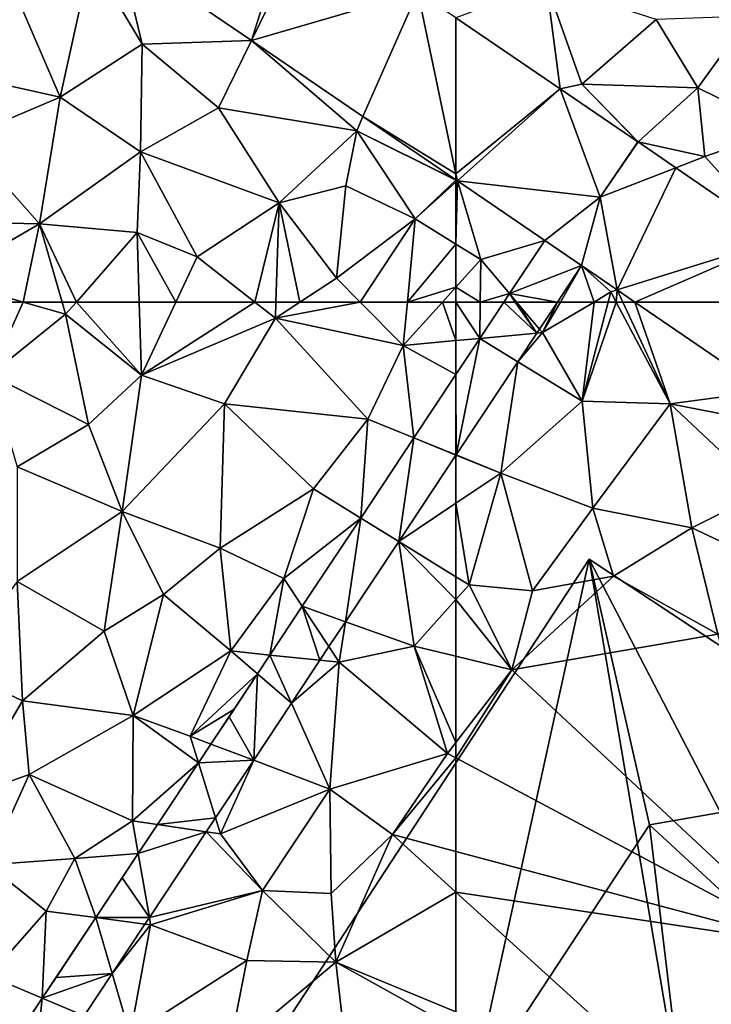
# Model space of a CAD drawing. Extents: x 574988 to 576037, y 6222000 to 6223048.
# Drawn here: x 575605 to 575636, y 6222469 to 6222513 of the extents above; entities that cross this region are included whole.
import ezdxf

# ---------------------------------------------------------------- set-up
doc = ezdxf.new("R2010")
doc.units = 0
doc.header["$MEASUREMENT"] = 0
for name, color, linetype in [('Bygninger_LOD3', 1, 'Continuous'), ('Terraen', 33, 'Continuous'), ('Terraen_vej', 33, 'Continuous')]:
    doc.layers.add(name, color=color, linetype=linetype)

# ---------------------------------------------------------------- blocks, each defined once
blk = doc.blocks.new('1km_6222_575_UTM32_ACAD_1_FMEBLOCK8')
at = {"layer": 'Terraen', "color": 9, "true_color": 0xbbbbbb}
for points in [[(-62.5, -49.763, 1.958), (-57.834, -52.941, 1.98), (-58.44, -48.25, 1.94)], [(-57.834, -52.941, 1.98), (-56.86, -52.74, 1.99), (-58.44, -48.25, 1.94)], [(-56.86, -52.74, 1.99), (-53.52, -49.84, 2.03), (-58.44, -48.25, 1.94)], [(-56.86, -52.74, 1.99), (-51.65, -52.9, 2.01), (-53.52, -49.84, 2.03)], [(-51.65, -52.9, 2.01), (-49.34, -49.69, 2.01), (-53.52, -49.84, 2.03)], [(-47.86, -54.77, 1.98), (-49.34, -49.69, 2.01), (-51.65, -52.9, 2.01)], [(-54.341, -55.321, 1.996), (-56.86, -52.74, 1.99), (-57.834, -52.941, 1.98)], [(-57.834, -52.941, 1.98), (-57.834, -52.941, 1.98), (-56.86, -52.74, 1.99)], [(-57.834, -52.941, 1.98), (-57.834, -52.941, 1.98), (-56.86, -52.74, 1.99)], [(-54.335, -55.325, 1.996), (-56.86, -52.74, 1.99), (-54.341, -55.321, 1.996)], [(-56.86, -52.74, 1.99), (-54.335, -55.325, 1.996), (-51.65, -52.9, 2.01)], [(-51.65, -52.9, 2.01), (-54.335, -55.325, 1.996), (-51.34, -55.97, 2)], [(-47.86, -54.77, 1.98), (-51.65, -52.9, 2.01), (-51.34, -55.97, 2)], [(-47.983, -59.675, 1.964), (-47.86, -54.77, 1.98), (-51.34, -55.97, 2)], [(-54.341, -55.321, 1.996), (-56.03, -57.8, 1.996), (-54.335, -55.325, 1.996)], [(-54.341, -55.321, 1.996), (-54.335, -55.325, 1.996), (-54.341, -55.321, 1.996)], [(-54.335, -55.325, 1.996), (-52.648, -56.48, 1.987), (-51.34, -55.97, 2)], [(-52.648, -56.48, 1.987), (-47.983, -59.675, 1.964), (-51.34, -55.97, 2)], [(-62.433, -57.068, 1.991), (-62.5, -57.023, 1.991), (-62.5, -57.035, 1.99)], [(-62.5, -57.128, 1.991), (-62.433, -57.068, 1.991), (-62.5, -57.035, 1.99)], [(-62.5, -59.909, 2.011), (-61.39, -60.6, 2.03), (-62.433, -57.068, 1.991)], [(-62.5, -59.909, 2.011), (-62.433, -57.068, 1.991), (-62.5, -57.128, 1.991)], [(-62.433, -57.068, 1.991), (-61.39, -60.6, 2.03), (-58.515, -59.737, 2.012)], [(-62.5, -61.832, 2.027), (-61.39, -60.6, 2.03), (-62.5, -59.909, 2.011)], [(-58.515, -59.737, 2.012), (-61.39, -60.6, 2.03), (-60.098, -62.125, 2.014)], [(-62.5, -61.832, 2.027), (-61.411, -62.5, 2.022), (-61.39, -60.6, 2.03)], [(-61.411, -62.5, 2.022), (-60.098, -62.125, 2.014), (-61.39, -60.6, 2.03)], [(-57.819, -62.5, 2.019), (-56.863, -60.866, 2.005), (-57.947, -62.5, 2.006)], [(-56.309, -62.5, 2.007), (-56.863, -60.866, 2.005), (-57.819, -62.5, 2.019)], [(-56.309, -62.5, 2.007), (-55.55, -62.05, 2), (-56.863, -60.866, 2.005)], [(-56.863, -60.866, 2.005), (-55.55, -62.05, 2), (-55.265, -61.96, 1.986)], [(-62.5, -61.832, 2.027), (-62.5, -62.5, 2.024), (-61.411, -62.5, 2.022)], [(-61.411, -62.5, 2.022), (-60.347, -62.5, 2.014), (-60.098, -62.125, 2.014)], [(-56.309, -62.5, 2.007), (-55.669, -62.5, 2.001), (-55.55, -62.05, 2)], [(-55.669, -62.5, 2.001), (-55.312, -62.5, 1.996), (-55.55, -62.05, 2)], [(-55.265, -61.96, 1.986), (-55.55, -62.05, 2), (-55.312, -62.5, 1.996)], [(-55.014, -62.5, 1.983), (-55.265, -61.96, 1.986), (-55.312, -62.5, 1.996)], [(-55.014, -62.5, 1.983), (-54.477, -62.5, 1.976), (-55.265, -61.96, 1.986)]]:
    blk.add_polyline3d(points, close=True, dxfattribs=at)
blk = doc.blocks.new('1km_6222_575_UTM32_ACAD_1_FMEBLOCK14')
at = {"layer": 'Terraen', "color": 9, "true_color": 0xbbbbbb}
for points in [[(-61.411, 62.5, 2.022), (-62.5, 62.5, 2.024), (-61.429, 60.869, 2.015)], [(-61.429, 60.869, 2.015), (-62.5, 62.5, 2.024), (-62.5, 60.769, 2.017)], [(-60.347, 62.5, 2.014), (-61.411, 62.5, 2.022), (-61.429, 60.869, 2.015)], [(-57.947, 62.5, 2.006), (-58.752, 61.286, 2.007), (-58.62, 61.13, 2.03)], [(-56.309, 62.5, 2.007), (-57.819, 62.5, 2.019), (-58.62, 61.13, 2.03)], [(-56.309, 62.5, 2.007), (-58.62, 61.13, 2.03), (-56.84, 58.06, 2.01)], [(-57.947, 62.5, 2.006), (-58.62, 61.13, 2.03), (-57.819, 62.5, 2.019)], [(-55.669, 62.5, 2.001), (-56.84, 58.06, 2.01), (-55.312, 62.5, 1.996)], [(-56.84, 58.06, 2.01), (-52.9, 57.94, 1.96), (-55.312, 62.5, 1.996)], [(-56.309, 62.5, 2.007), (-56.84, 58.06, 2.01), (-55.669, 62.5, 2.001)], [(-55.014, 62.5, 1.983), (-55.312, 62.5, 1.996), (-52.9, 57.94, 1.96)], [(-54.477, 62.5, 1.976), (-55.014, 62.5, 1.983), (-52.9, 57.94, 1.96)], [(-54.477, 62.5, 1.976), (-52.9, 57.94, 1.96), (-48.638, 58.501, 1.905)], [(-59.722, 59.824, 2.008), (-56.84, 58.06, 2.01), (-58.62, 61.13, 2.03)], [(-58.871, 61.107, 2.007), (-59.722, 59.824, 2.008), (-58.62, 61.13, 2.03)], [(-58.752, 61.286, 2.007), (-58.871, 61.107, 2.007), (-58.62, 61.13, 2.03)], [(-62.5, 60.769, 2.017), (-62.5, 59.254, 2.016), (-61.429, 60.869, 2.015)], [(-62.493, 55.646, 2.01), (-60.48, 54.83, 2.02), (-59.722, 59.824, 2.008)], [(-59.722, 59.824, 2.008), (-60.48, 54.83, 2.02), (-56.84, 58.06, 2.01)], [(-48.638, 58.501, 1.905), (-52.9, 57.94, 1.96), (-48.77, 57.13, 1.88)], [(-56.36, 53.26, 2.01), (-56.84, 58.06, 2.01), (-60.48, 54.83, 2.02)], [(-56.36, 53.26, 2.01), (-52.9, 57.94, 1.96), (-56.84, 58.06, 2.01)], [(-56.36, 53.26, 2.01), (-51.93, 52.38, 1.95), (-52.9, 57.94, 1.96)], [(-48.7, 53.99, 1.88), (-52.9, 57.94, 1.96), (-51.93, 52.38, 1.95)], [(-48.7, 53.99, 1.88), (-48.77, 57.13, 1.88), (-52.9, 57.94, 1.96)], [(-60.48, 54.83, 2.02), (-62.493, 55.646, 2.01), (-62.5, 55.635, 2.01)], [(-62.5, 53.481, 2.017), (-60.48, 54.83, 2.02), (-62.5, 55.635, 2.01)], [(-61.91, 49.82, 2), (-60.48, 54.83, 2.02), (-62.5, 53.481, 2.017)], [(-59.07, 49.55, 2.05), (-60.48, 54.83, 2.02), (-61.91, 49.82, 2)], [(-59.07, 49.55, 2.05), (-56.36, 53.26, 2.01), (-60.48, 54.83, 2.02)], [(-47.41, 50.25, 1.91), (-48.7, 53.99, 1.88), (-51.93, 52.38, 1.95)], [(-62.5, 50.184, 2.002), (-61.91, 49.82, 2), (-62.5, 53.481, 2.017)], [(-59.07, 49.55, 2.05), (-55.43, 50.21, 2.14), (-56.36, 53.26, 2.01)], [(-56.36, 53.26, 2.01), (-55.43, 50.21, 2.14), (-51.93, 52.38, 1.95)], [(-50.76, 47.61, 2.13), (-51.93, 52.38, 1.95), (-55.43, 50.21, 2.14)], [(-50.76, 47.61, 2.13), (-47.41, 50.25, 1.91), (-51.93, 52.38, 1.95)], [(-62.5, 49.16, 2), (-61.91, 49.82, 2), (-62.5, 50.184, 2.002)], [(-59.07, 49.55, 2.05), (-59.99, 46.02, 2.07), (-55.43, 50.21, 2.14)], [(-50.76, 47.61, 2.13), (-55.43, 50.21, 2.14), (-59.99, 46.02, 2.07)], [(-59.99, 46.02, 2.07), (-61.91, 49.82, 2), (-62.5, 49.16, 2)], [(-59.07, 49.55, 2.05), (-61.91, 49.82, 2), (-59.99, 46.02, 2.07)], [(-62.5, 46.622, 2.03), (-59.99, 46.02, 2.07), (-62.5, 49.16, 2)], [(-46.78, 33.68, 2.18), (-50.76, 47.61, 2.13), (-59.99, 46.02, 2.07)], [(-62.5, 46.622, 2.03), (-62.5, 42.763, 2.148), (-59.99, 46.02, 2.07)], [(-62.5, 42.067, 2.16), (-46.78, 33.68, 2.18), (-59.99, 46.02, 2.07)], [(-62.5, 42.067, 2.16), (-59.99, 46.02, 2.07), (-62.5, 42.763, 2.148)], [(-62.5, 37.87, 2.138), (-46.78, 33.68, 2.18), (-62.5, 42.067, 2.16)], [(-62.5, 36.045, 2.127), (-46.78, 33.68, 2.18), (-62.5, 37.87, 2.138)], [(-62.5, 36.045, 2.127), (-51.612, 26.17, 2.114), (-46.78, 33.68, 2.18)], [(-62.5, 36.045, 2.127), (-62.5, 30.678, 2.145), (-51.612, 26.17, 2.114)]]:
    blk.add_polyline3d(points, close=True, dxfattribs=at)
blk = doc.blocks.new('1km_6222_575_UTM32_ACAD_1_FMEBLOCK70')
at = {"layer": 'Terraen', "color": 9, "true_color": 0xbbbbbb}
for points in [[(40.046, 62.5, 1.834), (41.62, 59.23, 1.88), (43.103, 62.5, 1.846)], [(41.62, 59.23, 1.88), (45, 61.95, 1.86), (43.103, 62.5, 1.846)], [(43.103, 62.5, 1.846), (45, 61.95, 1.86), (44.841, 62.5, 1.857)], [(44.841, 62.5, 1.857), (45, 61.95, 1.86), (45.48, 62.5, 1.861)], [(45.48, 62.5, 1.861), (45, 61.95, 1.86), (48.4, 59.22, 1.89)], [(45.48, 62.5, 1.861), (48.4, 59.22, 1.89), (48.298, 62.5, 1.88)], [(49.947, 62.5, 1.896), (48.298, 62.5, 1.88), (48.4, 59.22, 1.89)], [(53.488, 62.5, 1.929), (49.947, 62.5, 1.896), (48.4, 59.22, 1.89)], [(53.488, 62.5, 1.929), (48.4, 59.22, 1.89), (54.41, 61.78, 1.94)], [(54.432, 62.5, 1.937), (53.488, 62.5, 1.929), (54.41, 61.78, 1.94)], [(58.203, 62.5, 1.988), (55.508, 62.5, 1.952), (54.41, 61.78, 1.94)], [(58.203, 62.5, 1.988), (54.41, 61.78, 1.94), (60.14, 60.55, 2.02)], [(55.508, 62.5, 1.952), (54.432, 62.5, 1.937), (54.41, 61.78, 1.94)], [(60.322, 62.5, 2.006), (58.203, 62.5, 1.988), (60.14, 60.55, 2.02)], [(62.5, 60.769, 2.017), (61.898, 62.5, 2.025), (60.14, 60.55, 2.02)], [(61.898, 62.5, 2.025), (60.322, 62.5, 2.006), (60.14, 60.55, 2.02)], [(62.5, 60.769, 2.017), (62.5, 62.5, 2.024), (61.898, 62.5, 2.025)], [(46.03, 57.01, 1.88), (45, 61.95, 1.86), (41.62, 59.23, 1.88)], [(46.03, 57.01, 1.88), (48.4, 59.22, 1.89), (45, 61.95, 1.86)], [(52.13, 57.93, 1.94), (54.41, 61.78, 1.94), (48.4, 59.22, 1.89)], [(58.55, 57.25, 2.02), (54.41, 61.78, 1.94), (52.13, 57.93, 1.94)], [(58.55, 57.25, 2.02), (60.14, 60.55, 2.02), (54.41, 61.78, 1.94)], [(60.616, 56.413, 2.018), (60.14, 60.55, 2.02), (58.55, 57.25, 2.02)], [(62.5, 59.254, 2.016), (62.5, 60.769, 2.017), (60.14, 60.55, 2.02)], [(62.5, 59.254, 2.016), (60.14, 60.55, 2.02), (60.616, 56.413, 2.018)], [(46.03, 57.01, 1.88), (41.62, 59.23, 1.88), (42.82, 55.11, 1.9)], [(47.54, 53.11, 1.92), (48.4, 59.22, 1.89), (46.03, 57.01, 1.88)], [(47.54, 53.11, 1.92), (52.13, 57.93, 1.94), (48.4, 59.22, 1.89)], [(47.54, 53.11, 1.92), (51.93, 51.46, 1.97), (52.13, 57.93, 1.94)], [(56.12, 54.12, 2.02), (52.13, 57.93, 1.94), (51.93, 51.46, 1.97)], [(56.12, 54.12, 2.02), (58.55, 57.25, 2.02), (52.13, 57.93, 1.94)], [(47.54, 53.11, 1.92), (46.03, 57.01, 1.88), (42.82, 55.11, 1.9)], [(58.231, 52.818, 2.02), (58.55, 57.25, 2.02), (56.12, 54.12, 2.02)], [(60.616, 56.413, 2.018), (58.55, 57.25, 2.02), (58.231, 52.818, 2.02)], [(62.5, 55.635, 2.01), (59.934, 51.767, 2.013), (62.5, 53.481, 2.017)], [(42.82, 49.98, 1.93), (47.54, 53.11, 1.92), (42.82, 55.11, 1.9)], [(56.12, 54.12, 2.02), (51.93, 51.46, 1.97), (54.79, 50.11, 2.03)], [(58.231, 52.818, 2.02), (56.12, 54.12, 2.02), (54.79, 50.11, 2.03)], [(59.934, 51.767, 2.013), (62.5, 50.184, 2.002), (62.5, 53.481, 2.017)], [(46.73, 47.75, 1.97), (47.54, 53.11, 1.92), (42.82, 49.98, 1.93)], [(46.73, 47.75, 1.97), (49.39, 49.39, 1.98), (47.54, 53.11, 1.92)], [(49.39, 49.39, 1.98), (51.93, 51.46, 1.97), (47.54, 53.11, 1.92)], [(55.61, 48.866, 2.023), (58.231, 52.818, 2.02), (54.79, 50.11, 2.03)], [(59.934, 51.767, 2.013), (57.55, 48.172, 2.015), (60.63, 47.07, 2)], [(59.934, 51.767, 2.013), (60.63, 47.07, 2), (62.5, 49.16, 2)], [(59.934, 51.767, 2.013), (62.5, 49.16, 2), (62.5, 50.184, 2.002)], [(49.39, 49.39, 1.98), (52.4, 46.86, 2.03), (51.93, 51.46, 1.97)], [(51.93, 51.46, 1.97), (52.4, 46.86, 2.03), (54.79, 50.11, 2.03)], [(43.06, 44.62, 1.94), (42.82, 49.98, 1.93), (39.98, 46.08, 1.94)], [(43.06, 44.62, 1.94), (46.73, 47.75, 1.97), (42.82, 49.98, 1.93)], [(54.158, 46.676, 2.024), (54.79, 50.11, 2.03), (52.4, 46.86, 2.03)], [(54.158, 46.676, 2.024), (55.61, 48.866, 2.023), (54.79, 50.11, 2.03)], [(46.73, 47.75, 1.97), (48.03, 43.97, 2.02), (49.39, 49.39, 1.98)], [(48.03, 43.97, 2.02), (52.4, 46.86, 2.03), (49.39, 49.39, 1.98)], [(62.5, 46.622, 2.03), (62.5, 49.16, 2), (60.63, 47.07, 2)], [(57.55, 48.172, 2.015), (56.807, 47.052, 2.016), (57.27, 46.35, 2.02)], [(57.55, 48.172, 2.015), (57.27, 46.35, 2.02), (60.63, 47.07, 2)], [(43.06, 44.62, 1.94), (48.03, 43.97, 2.02), (46.73, 47.75, 1.97)], [(50.58, 43.04, 2.06), (52.4, 46.86, 2.03), (48.03, 43.97, 2.02)], [(53.597, 45.831, 2.025), (52.4, 46.86, 2.03), (50.58, 43.04, 2.06)], [(54.158, 46.676, 2.024), (52.4, 46.86, 2.03), (53.597, 45.831, 2.025)], [(56.807, 47.052, 2.016), (56.402, 46.441, 2.016), (57.27, 46.35, 2.02)], [(60.63, 47.07, 2), (57.27, 46.35, 2.02), (62.12, 42.27, 2.16)], [(62.5, 46.622, 2.03), (60.63, 47.07, 2), (62.5, 42.763, 2.148)], [(60.63, 47.07, 2), (62.12, 42.27, 2.16), (62.5, 42.763, 2.148)], [(56.402, 46.441, 2.016), (55.126, 44.517, 2.017), (57.27, 46.35, 2.02)], [(55.126, 44.517, 2.017), (56.85, 40.67, 2.02), (57.27, 46.35, 2.02)], [(56.85, 40.67, 2.02), (62.12, 42.27, 2.16), (57.27, 46.35, 2.02)], [(40.52, 40.31, 1.98), (43.06, 44.62, 1.94), (39.98, 46.08, 1.94)], [(53.597, 45.831, 2.025), (50.58, 43.04, 2.06), (52.535, 44.229, 2.026)], [(40.52, 40.31, 1.98), (43.37, 41.32, 1.99), (43.06, 44.62, 1.94)], [(43.06, 44.62, 1.94), (43.37, 41.32, 1.99), (48.03, 43.97, 2.02)], [(50.58, 43.04, 2.06), (51.513, 42.687, 2.027), (52.535, 44.229, 2.026)], [(53.431, 41.962, 2.019), (56.85, 40.67, 2.02), (55.126, 44.517, 2.017)], [(48.03, 43.97, 2.02), (43.37, 41.32, 1.99), (48, 39.24, 2.06)], [(50.952, 41.842, 2.028), (48.03, 43.97, 2.02), (48, 39.24, 2.06)], [(50.952, 41.842, 2.028), (50.58, 43.04, 2.06), (48.03, 43.97, 2.02)], [(51.513, 42.687, 2.027), (50.58, 43.04, 2.06), (50.952, 41.842, 2.028)], [(62.5, 42.067, 2.16), (62.5, 42.763, 2.148), (62.12, 42.27, 2.16)], [(53.431, 41.962, 2.019), (51.717, 39.377, 2.02), (51.94, 38.66, 2.04)], [(53.431, 41.962, 2.019), (51.94, 38.66, 2.04), (56.85, 40.67, 2.02)], [(56.85, 40.67, 2.02), (59.65, 38.63, 2.13), (62.12, 42.27, 2.16)], [(62.5, 42.067, 2.16), (62.12, 42.27, 2.16), (59.65, 38.63, 2.13)], [(62.5, 37.87, 2.138), (62.5, 42.067, 2.16), (59.65, 38.63, 2.13)], [(49.117, 39.076, 2.029), (50.952, 41.842, 2.028), (48, 39.24, 2.06)], [(41.53, 37.27, 2.03), (43.37, 41.32, 1.99), (40.52, 40.31, 1.98)], [(41.53, 37.27, 2.03), (45.41, 37.55, 2.05), (43.37, 41.32, 1.99)], [(43.37, 41.32, 1.99), (45.41, 37.55, 2.05), (48, 39.24, 2.06)], [(53.82, 36.12, 2.04), (56.85, 40.67, 2.02), (51.94, 38.66, 2.04)], [(53.82, 36.12, 2.04), (56.9, 35.99, 2.04), (56.85, 40.67, 2.02)], [(56.9, 35.99, 2.04), (59.65, 38.63, 2.13), (56.85, 40.67, 2.02)], [(51.717, 39.377, 2.02), (51.304, 38.754, 2.021), (51.94, 38.66, 2.04)], [(48.255, 37.775, 2.03), (48, 39.24, 2.06), (45.41, 37.55, 2.05)], [(48.255, 37.775, 2.03), (49.117, 39.076, 2.029), (48, 39.24, 2.06)], [(48.753, 34.908, 2.023), (53.82, 36.12, 2.04), (51.304, 38.754, 2.021)], [(51.304, 38.754, 2.021), (53.82, 36.12, 2.04), (51.94, 38.66, 2.04)], [(57.11, 32.91, 2.16), (59.65, 38.63, 2.13), (56.9, 35.99, 2.04)], [(62.5, 36.045, 2.127), (59.65, 38.63, 2.13), (57.11, 32.91, 2.16)], [(62.5, 36.045, 2.127), (62.5, 37.87, 2.138), (59.65, 38.63, 2.13)], [(41.53, 37.27, 2.03), (44.13, 35.2, 2.05), (45.41, 37.55, 2.05)], [(46.352, 34.906, 2.032), (45.41, 37.55, 2.05), (44.13, 35.2, 2.05)], [(46.352, 34.906, 2.032), (48.255, 37.775, 2.03), (45.41, 37.55, 2.05)], [(41.57, 32.29, 2.05), (44.13, 35.2, 2.05), (41.53, 37.27, 2.03)], [(48.753, 34.908, 2.023), (48.81, 34.58, 2.04), (53.82, 36.12, 2.04)], [(53.13, 32.98, 2.01), (53.82, 36.12, 2.04), (48.81, 34.58, 2.04)], [(57.11, 32.91, 2.16), (53.82, 36.12, 2.04), (53.13, 32.98, 2.01)], [(57.11, 32.91, 2.16), (56.9, 35.99, 2.04), (53.82, 36.12, 2.04)], [(62.5, 36.045, 2.127), (57.11, 32.91, 2.16), (62.5, 30.678, 2.145)], [(43.954, 31.29, 2.035), (44.13, 35.2, 2.05), (41.57, 32.29, 2.05)], [(43.954, 31.29, 2.035), (46.352, 34.906, 2.032), (44.13, 35.2, 2.05)], [(48.753, 34.908, 2.023), (48.558, 34.613, 2.023), (48.81, 34.58, 2.04)], [(48.558, 34.613, 2.023), (47.085, 32.394, 2.025), (48.81, 34.58, 2.04)], [(47.89, 29.64, 2.03), (48.81, 34.58, 2.04), (47.085, 32.394, 2.025)], [(53.13, 32.98, 2.01), (48.81, 34.58, 2.04), (47.89, 29.64, 2.03)], [(53.13, 32.98, 2.01), (47.89, 29.64, 2.03), (52.32, 28.89, 2.06)], [(57.11, 32.91, 2.16), (53.13, 32.98, 2.01), (52.32, 28.89, 2.06)], [(57.11, 32.91, 2.16), (52.32, 28.89, 2.06), (58.65, 19.44, 2.11)], [(62.5, 29.924, 2.145), (62.5, 30.678, 2.145), (57.11, 32.91, 2.16)], [(62.5, 29.924, 2.145), (57.11, 32.91, 2.16), (58.65, 19.44, 2.11)], [(41.726, 27.932, 2.037), (43.954, 31.29, 2.035), (41.57, 32.29, 2.05)], [(45.832, 30.503, 2.026), (47.89, 29.64, 2.03), (47.085, 32.394, 2.025)]]:
    blk.add_polyline3d(points, close=True, dxfattribs=at)
blk = doc.blocks.new('1km_6222_575_UTM32_ACAD_1_FMEBLOCK75')
at = {"layer": 'Terraen_vej', "color": 251, "true_color": 0x555555}
for points in [[(60.616, 55.742, 2.018), (62.5, 54.978, 2.01), (62.5, 58.583, 2.016)], [(58.231, 52.147, 2.02), (59.934, 51.096, 2.013), (60.616, 55.742, 2.018)], [(60.616, 55.742, 2.018), (59.934, 51.096, 2.013), (62.5, 54.965, 2.01)], [(60.616, 55.742, 2.018), (62.5, 54.965, 2.01), (62.5, 54.978, 2.01)], [(55.61, 48.195, 2.023), (57.55, 47.501, 2.015), (58.231, 52.147, 2.02)], [(58.231, 52.147, 2.02), (57.55, 47.501, 2.015), (59.934, 51.096, 2.013)], [(54.158, 46.005, 2.024), (56.402, 45.77, 2.016), (55.61, 48.195, 2.023)], [(55.61, 48.195, 2.023), (56.807, 46.381, 2.016), (57.55, 47.501, 2.015)], [(55.61, 48.195, 2.023), (56.402, 45.77, 2.016), (56.807, 46.381, 2.016)], [(54.158, 46.005, 2.024), (53.597, 45.16, 2.025), (55.126, 43.846, 2.017)], [(54.158, 46.005, 2.024), (55.126, 43.846, 2.017), (56.402, 45.77, 2.016)], [(53.431, 41.291, 2.019), (53.597, 45.16, 2.025), (52.325, 43.242, 2.026)], [(55.126, 43.846, 2.017), (53.597, 45.16, 2.025), (53.431, 41.291, 2.019)], [(51.513, 42.017, 2.027), (53.431, 41.291, 2.019), (52.325, 43.242, 2.026)], [(50.952, 41.171, 2.028), (53.431, 41.291, 2.019), (51.513, 42.017, 2.027)], [(49.117, 38.405, 2.029), (51.717, 38.707, 2.02), (50.952, 41.171, 2.028)], [(50.952, 41.171, 2.028), (51.717, 38.707, 2.02), (53.431, 41.291, 2.019)], [(48.255, 37.104, 2.03), (51.304, 38.083, 2.021), (49.117, 38.405, 2.029)], [(49.117, 38.405, 2.029), (51.304, 38.083, 2.021), (51.717, 38.707, 2.02)], [(48.255, 37.104, 2.03), (48.753, 34.237, 2.023), (51.304, 38.083, 2.021)], [(47.537, 36.022, 2.031), (48.753, 34.237, 2.023), (48.255, 37.104, 2.03)], [(47.537, 36.022, 2.031), (46.352, 34.235, 2.032), (48.753, 34.237, 2.023)], [(47.085, 31.723, 2.025), (46.352, 34.235, 2.032), (44.571, 31.55, 2.034)], [(46.352, 34.235, 2.032), (48.558, 33.943, 2.023), (48.753, 34.237, 2.023)], [(46.352, 34.235, 2.032), (47.085, 31.723, 2.025), (48.558, 33.943, 2.023)], [(47.085, 31.723, 2.025), (44.571, 31.55, 2.034), (43.954, 30.62, 2.035)], [(47.085, 31.723, 2.025), (43.954, 30.62, 2.035), (45.832, 29.832, 2.026)], [(43.509, 26.33, 2.028), (43.954, 30.62, 2.035), (41.726, 27.261, 2.037)], [(43.954, 30.62, 2.035), (43.509, 26.33, 2.028), (45.832, 29.832, 2.026)]]:
    blk.add_polyline3d(points, close=True, dxfattribs=at)
blk = doc.blocks.new('1km_6222_575_UTM32_ACAD_1_FMEBLOCK78')
at = {"layer": 'Terraen_vej', "color": 251, "true_color": 0x555555}
for points in [[(53.33, -50.776, 1.941), (55.215, -44.8, 1.925), (47.436, -46.761, 1.909)], [(53.33, -50.776, 1.941), (56, -45.335, 1.928), (55.215, -44.8, 1.925)], [(53.33, -50.776, 1.941), (60.794, -48.6, 1.95), (56, -45.335, 1.928)], [(58.331, -54.183, 1.968), (60.794, -48.6, 1.95), (53.33, -50.776, 1.941)], [(62.5, -56.75, 1.99), (60.794, -48.6, 1.95), (58.331, -54.183, 1.968)], [(62.5, -49.763, 1.958), (60.794, -48.6, 1.95), (62.5, -56.75, 1.99)], [(62.5, -56.75, 1.99), (58.331, -54.183, 1.968), (62.5, -57.023, 1.991)]]:
    blk.add_polyline3d(points, close=True, dxfattribs=at)
blk = doc.blocks.new('1km_6222_575_UTM32_ACAD_1_FMEBLOCK87')
at = {"layer": 'Terraen_vej', "color": 251, "true_color": 0x555555}
for points in [[(-57.834, -52.941, 1.98), (-62.5, -49.763, 1.958), (-62.5, -49.763, 1.958)], [(-57.834, -52.941, 1.98), (-62.5, -49.763, 1.958), (-57.834, -52.941, 1.98)], [(-62.5, -49.763, 1.958), (-62.5, -56.75, 1.99), (-57.834, -52.941, 1.98)], [(-62.5, -56.75, 1.99), (-62.433, -57.068, 1.991), (-57.834, -52.941, 1.98)], [(-56.03, -57.8, 1.996), (-57.834, -52.941, 1.98), (-62.433, -57.068, 1.991)], [(-54.341, -55.321, 1.996), (-57.834, -52.941, 1.98), (-57.834, -52.941, 1.98)], [(-54.341, -55.321, 1.996), (-54.341, -55.321, 1.996), (-57.834, -52.941, 1.98)], [(-57.834, -52.941, 1.98), (-57.834, -52.941, 1.98), (-57.834, -52.941, 1.98)], [(-54.341, -55.321, 1.996), (-57.834, -52.941, 1.98), (-56.03, -57.8, 1.996)], [(-56.03, -57.8, 1.996), (-52.648, -56.48, 1.987), (-54.335, -55.325, 1.996)], [(-56.03, -57.8, 1.996), (-55.265, -61.96, 1.986), (-52.648, -56.48, 1.987)], [(-52.648, -56.48, 1.987), (-55.265, -61.96, 1.986), (-47.983, -59.675, 1.964)], [(-62.5, -56.75, 1.99), (-62.5, -57.023, 1.991), (-62.433, -57.068, 1.991)], [(-56.03, -57.8, 1.996), (-62.433, -57.068, 1.991), (-58.515, -59.737, 2.012)], [(-56.03, -57.8, 1.996), (-58.515, -59.737, 2.012), (-56.863, -60.866, 2.005)], [(-56.03, -57.8, 1.996), (-56.863, -60.866, 2.005), (-55.265, -61.96, 1.986)], [(-58.515, -59.737, 2.012), (-60.098, -62.125, 2.014), (-56.863, -60.866, 2.005)], [(-47.983, -59.675, 1.964), (-55.265, -61.96, 1.986), (-54.477, -62.5, 1.976)], [(-48.254, -62.5, 1.94), (-47.983, -59.675, 1.964), (-54.477, -62.5, 1.976)], [(-57.947, -62.5, 2.006), (-56.863, -60.866, 2.005), (-60.098, -62.125, 2.014)], [(-59.838, -62.5, 2.012), (-60.098, -62.125, 2.014), (-60.347, -62.5, 2.014)], [(-59.781, -62.5, 2.012), (-57.947, -62.5, 2.006), (-60.098, -62.125, 2.014)], [(-59.838, -62.5, 2.012), (-59.781, -62.5, 2.012), (-60.098, -62.125, 2.014)]]:
    blk.add_polyline3d(points, close=True, dxfattribs=at)
blk = doc.blocks.new('1km_6222_575_UTM32_ACAD_1_FMEBLOCK114')
at = {"layer": 'Terraen_vej', "color": 251, "true_color": 0x555555}
for points in [[(-61.429, 60.869, 2.015), (-58.871, 61.107, 2.007), (-60.347, 62.5, 2.014)], [(-58.871, 61.107, 2.007), (-59.838, 62.5, 2.012), (-60.347, 62.5, 2.014)], [(-59.781, 62.5, 2.012), (-59.838, 62.5, 2.012), (-58.871, 61.107, 2.007)], [(-57.947, 62.5, 2.006), (-59.781, 62.5, 2.012), (-58.752, 61.286, 2.007)], [(-59.781, 62.5, 2.012), (-58.871, 61.107, 2.007), (-58.752, 61.286, 2.007)], [(-48.254, 62.5, 1.94), (-54.477, 62.5, 1.976), (-48.638, 58.501, 1.905)], [(-61.429, 60.869, 2.015), (-59.722, 59.824, 2.008), (-58.871, 61.107, 2.007)], [(-62.493, 55.646, 2.01), (-61.429, 60.869, 2.015), (-62.5, 59.254, 2.016)], [(-61.429, 60.869, 2.015), (-62.493, 55.646, 2.01), (-59.722, 59.824, 2.008)], [(-62.5, 55.649, 2.01), (-62.493, 55.646, 2.01), (-62.5, 59.254, 2.016)], [(-62.5, 55.649, 2.01), (-62.5, 55.635, 2.01), (-62.493, 55.646, 2.01)]]:
    blk.add_polyline3d(points, close=True, dxfattribs=at)
blk = doc.blocks.new('1km_6222_575_UTM32_ACAD_1_FMEBLOCK142')
at = {"layer": 'Terraen', "color": 9, "true_color": 0xbbbbbb}
for points in [[(47.436, -46.761, 1.909), (46.13, -47.09, 1.86), (48.43, -50.94, 1.86)], [(47.436, -46.761, 1.909), (48.43, -50.94, 1.86), (53.33, -50.776, 1.941)], [(46.13, -47.09, 1.86), (42.34, -47.69, 1.87), (44.75, -53.32, 1.85)], [(48.43, -50.94, 1.86), (46.13, -47.09, 1.86), (44.75, -53.32, 1.85)], [(42.34, -47.69, 1.87), (39.47, -52.14, 1.86), (44.75, -53.32, 1.85)], [(48.36, -55.77, 1.86), (48.43, -50.94, 1.86), (44.75, -53.32, 1.85)], [(48.36, -55.77, 1.86), (51.85, -53.79, 1.88), (48.43, -50.94, 1.86)], [(53.33, -50.776, 1.941), (48.43, -50.94, 1.86), (51.85, -53.79, 1.88)], [(53.33, -50.776, 1.941), (51.85, -53.79, 1.88), (58.05, -54.82, 1.9)], [(53.33, -50.776, 1.941), (58.05, -54.82, 1.9), (58.331, -54.183, 1.968)], [(39.47, -52.14, 1.86), (40.42, -55.16, 1.84), (44.75, -53.32, 1.85)], [(44.75, -53.32, 1.85), (40.42, -55.16, 1.84), (43.83, -59, 1.84)], [(48.36, -55.77, 1.86), (44.75, -53.32, 1.85), (43.83, -59, 1.84)], [(48.36, -55.77, 1.86), (54.57, -58.06, 1.92), (51.85, -53.79, 1.88)], [(58.05, -54.82, 1.9), (51.85, -53.79, 1.88), (54.57, -58.06, 1.92)], [(62.5, -57.023, 1.991), (58.331, -54.183, 1.968), (58.05, -54.82, 1.9)], [(38.16, -58.87, 1.84), (43.83, -59, 1.84), (40.42, -55.16, 1.84)], [(58.05, -54.82, 1.9), (54.57, -58.06, 1.92), (57.57, -57.29, 1.93)], [(60.67, -58.77, 1.98), (58.05, -54.82, 1.9), (57.57, -57.29, 1.93)], [(62.5, -57.023, 1.991), (58.05, -54.82, 1.9), (62.5, -57.035, 1.99)], [(62.5, -57.035, 1.99), (58.05, -54.82, 1.9), (60.67, -58.77, 1.98)], [(48.36, -55.77, 1.86), (43.83, -59, 1.84), (48.2, -59.38, 1.87)], [(50.9, -60.48, 1.9), (48.36, -55.77, 1.86), (48.2, -59.38, 1.87)], [(50.9, -60.48, 1.9), (54.57, -58.06, 1.92), (48.36, -55.77, 1.86)], [(57.14, -61.43, 1.97), (57.57, -57.29, 1.93), (54.57, -58.06, 1.92)], [(57.14, -61.43, 1.97), (60.67, -58.77, 1.98), (57.57, -57.29, 1.93)], [(62.5, -57.128, 1.991), (62.5, -57.035, 1.99), (60.67, -58.77, 1.98)], [(62.5, -59.909, 2.011), (62.5, -57.128, 1.991), (60.67, -58.77, 1.98)], [(54.57, -58.06, 1.92), (50.9, -60.48, 1.9), (53.488, -62.5, 1.929)], [(54.432, -62.5, 1.937), (54.57, -58.06, 1.92), (53.488, -62.5, 1.929)], [(55.508, -62.5, 1.952), (54.57, -58.06, 1.92), (54.432, -62.5, 1.937)], [(55.508, -62.5, 1.952), (57.14, -61.43, 1.97), (54.57, -58.06, 1.92)], [(38.16, -58.87, 1.84), (39.55, -61.47, 1.82), (43.83, -59, 1.84)], [(43.103, -62.5, 1.846), (43.83, -59, 1.84), (39.55, -61.47, 1.82)], [(43.103, -62.5, 1.846), (44.841, -62.5, 1.857), (43.83, -59, 1.84)], [(44.841, -62.5, 1.857), (45.48, -62.5, 1.861), (43.83, -59, 1.84)], [(45.48, -62.5, 1.861), (48.2, -59.38, 1.87), (43.83, -59, 1.84)], [(60.67, -58.77, 1.98), (57.14, -61.43, 1.97), (58.203, -62.5, 1.988)], [(60.322, -62.5, 2.006), (60.67, -58.77, 1.98), (58.203, -62.5, 1.988)], [(60.67, -58.77, 1.98), (60.322, -62.5, 2.006), (62.5, -59.909, 2.011)], [(45.48, -62.5, 1.861), (48.298, -62.5, 1.88), (48.2, -59.38, 1.87)], [(49.947, -62.5, 1.896), (50.9, -60.48, 1.9), (48.2, -59.38, 1.87)], [(49.947, -62.5, 1.896), (48.2, -59.38, 1.87), (48.298, -62.5, 1.88)], [(60.322, -62.5, 2.006), (62.5, -61.832, 2.027), (62.5, -59.909, 2.011)], [(53.488, -62.5, 1.929), (50.9, -60.48, 1.9), (49.947, -62.5, 1.896)], [(40.046, -62.5, 1.834), (43.103, -62.5, 1.846), (39.55, -61.47, 1.82)], [(58.203, -62.5, 1.988), (57.14, -61.43, 1.97), (55.508, -62.5, 1.952)], [(60.322, -62.5, 2.006), (61.898, -62.5, 2.025), (62.5, -61.832, 2.027)], [(62.5, -62.5, 2.024), (62.5, -61.832, 2.027), (61.898, -62.5, 2.025)]]:
    blk.add_polyline3d(points, close=True, dxfattribs=at)
blk = doc.blocks.new('building_30030')
at = {"layer": 'Bygninger_LOD3', "color": 1}
for points in [[(-16.15, -8.54, 1.94), (1.33, 18.15, 1.95), (5.68, -7.48, 2.45)], [(-16.15, -8.54, 1.94), (-16.15, -8.54, 5.23), (1.33, 18.15, 5.23), (1.33, 18.15, 1.95)], [(1.33, 18.15, 5.23), (-3.96, -5.93, 9.25), (-16.15, -8.54, 5.23)], [(1.33, 18.15, 5.23), (4.03, 6.25, 9.25), (-3.96, -5.93, 9.25)], [(5.68, -7.48, 2.45), (1.33, 18.15, 1.95), (10.69, 0.09, 2.02)], [(1.33, 18.15, 1.95), (1.33, 18.15, 5.23), (16.15, 8.35, 5.23), (16.15, 8.35, 1.93)], [(1.33, 18.15, 1.95), (16.15, 8.35, 1.93), (10.69, 0.09, 2.02)], [(16.15, 8.35, 5.23), (4.03, 6.25, 9.25), (1.33, 18.15, 5.23)], [(16.15, 8.35, 5.23), (10.69, 0.09, 5.23), (4.03, 6.25, 9.25)], [(10.69, 0.09, 2.02), (16.15, 8.35, 1.93), (16.15, 8.35, 5.23), (10.69, 0.09, 5.23)], [(-3.96, -5.93, 9.25), (4.03, 6.25, 9.25), (5.68, -7.48, 5.23)], [(4.03, 6.25, 9.25), (10.69, 0.09, 5.23), (5.68, -7.48, 5.23)], [(5.68, -7.48, 2.45), (10.69, 0.09, 2.02), (10.69, 0.09, 5.23), (5.68, -7.48, 5.23)], [(-16.15, -8.54, 5.23), (-3.96, -5.93, 9.25), (-1.27, -18.15, 5.23)], [(-3.96, -5.93, 9.25), (5.68, -7.48, 5.23), (-1.27, -18.15, 5.23)], [(-1.27, -18.15, 1.95), (-16.15, -8.54, 1.94), (5.68, -7.48, 2.45)], [(-1.27, -18.15, 1.95), (5.68, -7.48, 2.45), (5.68, -7.48, 5.23), (-1.27, -18.15, 5.23)], [(-16.15, -8.54, 5.23), (-16.15, -8.54, 1.94), (-1.27, -18.15, 1.95), (-1.27, -18.15, 5.23)]]:
    blk.add_3dface(points, dxfattribs=at)

msp = doc.modelspace()

# ---------------------------------------------------------------- block references
at = {"layer": 'Bygninger_LOD3', "color": 1}
msp.add_blockref('building_30030', (575629.65, 6222470.32), dxfattribs=at)
at = {"layer": 'Terraen', "color": 9, "true_color": 0xbbbbbb}
for name, p in [('1km_6222_575_UTM32_ACAD_1_FMEBLOCK142', (575562.5, 6222562.5)), ('1km_6222_575_UTM32_ACAD_1_FMEBLOCK8', (575687.5, 6222562.5)), ('1km_6222_575_UTM32_ACAD_1_FMEBLOCK70', (575562.5, 6222437.5)), ('1km_6222_575_UTM32_ACAD_1_FMEBLOCK14', (575687.5, 6222437.5))]:
    msp.add_blockref(name, p, dxfattribs=at)
at = {"layer": 'Terraen_vej', "color": 251, "true_color": 0x555555}
for name, p in [('1km_6222_575_UTM32_ACAD_1_FMEBLOCK78', (575562.5, 6222562.5)), ('1km_6222_575_UTM32_ACAD_1_FMEBLOCK87', (575687.5, 6222562.5)), ('1km_6222_575_UTM32_ACAD_1_FMEBLOCK75', (575562.5, 6222438.171)), ('1km_6222_575_UTM32_ACAD_1_FMEBLOCK114', (575687.5, 6222437.5))]:
    msp.add_blockref(name, p, dxfattribs=at)

doc.saveas('drawing.dxf')
